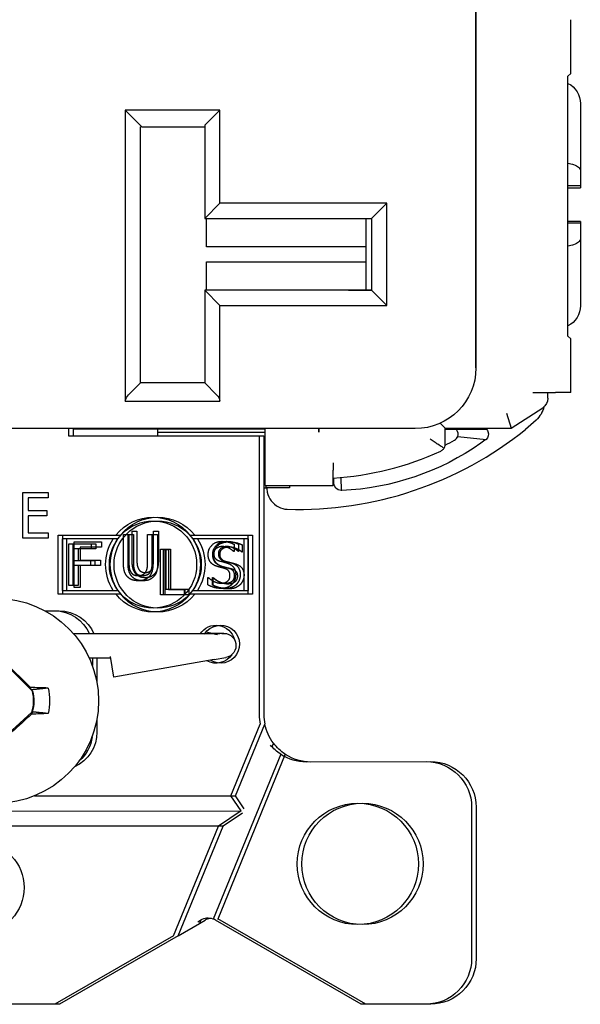
# Model space of a CAD drawing. Units: inches. Extents: x 0 to 17, y 0 to 11.
# Drawn here: x 5 to 5.7, y 5.1 to 6.4 of the extents above; entities that cross this region are included whole.
import ezdxf

# ---------------------------------------------------------------- set-up
doc = ezdxf.new("R2010")
doc.units = ezdxf.units.IN
doc.header["$MEASUREMENT"] = 0
doc.layers.add('Geometry', color=7, linetype='Continuous')

msp = doc.modelspace()

# ---------------------------------------------------------------- linework, layer by layer
at = {"layer": 'Geometry'}
for p, q in [((5.5963, 5.9208), (5.5963, 8.3608)), ((5.5964, 8.3608), (5.5964, 5.9208)), ((5.7214, 6.3094), (5.7214, 6.3802)), ((5.7214, 6.3094), (5.7178, 6.3059)), ((5.7178, 5.9627), (5.7178, 6.3059)), ((5.1339, 6.2611), (5.1339, 5.8809)), ((5.1339, 6.2611), (5.1559, 6.2391)), ((5.2589, 6.2611), (5.1339, 6.2611)), ((5.2589, 6.2611), (5.2389, 6.2411)), ((5.2589, 6.1381), (5.2589, 6.2611)), ((5.7341, 6.2696), (5.7341, 6.1816)), ((5.1539, 5.9011), (5.1539, 6.2391)), ((5.1559, 6.2391), (5.1539, 6.2391)), ((5.1559, 6.2391), (5.2389, 6.2391)), ((5.2389, 6.2411), (5.2389, 6.1181)), ((5.7341, 6.1816), (5.7341, 6.1609)), ((5.7341, 6.1609), (5.7178, 6.1609)), ((5.7178, 6.1586), (5.7341, 6.1586)), ((5.7341, 6.1609), (5.7341, 6.1586)), ((5.2389, 6.1181), (5.2589, 6.1381)), ((5.4789, 6.1381), (5.2589, 6.1381)), ((5.4789, 6.1381), (5.4589, 6.1181)), ((5.4789, 6.0034), (5.4789, 6.1381)), ((5.2389, 6.1181), (5.4589, 6.1181)), ((5.2412, 6.0806), (5.2412, 6.1181)), ((5.4512, 6.1181), (5.4512, 6.0234)), ((5.4589, 6.1181), (5.4589, 6.0234)), ((5.7341, 6.1139), (5.7178, 6.1139)), ((5.7341, 6.1116), (5.7178, 6.1116)), ((5.7341, 6.1139), (5.7341, 6.1116)), ((5.7341, 6.1116), (5.7341, 6.0909)), ((5.4512, 6.0808), (5.2412, 6.0806)), ((5.7341, 6.0909), (5.7341, 6.0029)), ((5.2412, 6.0606), (5.4512, 6.0608)), ((5.2412, 6.0234), (5.2412, 6.0606)), ((5.2589, 6.0034), (5.2389, 6.0234)), ((5.4589, 6.0234), (5.2389, 6.0234)), ((5.2389, 6.0234), (5.2389, 6.0234)), ((5.2389, 6.0234), (5.2389, 5.9011)), ((5.4284, 6.0234), (5.4589, 6.0234)), ((5.4284, 6.0234), (5.4284, 6.0234)), ((5.4789, 6.0034), (5.4589, 6.0234)), ((5.2589, 5.8809), (5.2589, 6.0034)), ((5.2589, 6.0034), (5.4789, 6.0034)), ((5.7178, 5.9627), (5.7214, 5.9591)), ((5.7214, 5.8884), (5.7214, 5.9591)), ((5.1382, 5.8855), (5.1539, 5.9011)), ((5.2389, 5.9011), (5.1539, 5.9011)), ((5.2389, 5.9011), (5.2545, 5.8855)), ((5.6713, 5.8884), (5.7014, 5.8884)), ((5.6913, 5.8809), (5.6913, 5.8884)), ((5.7214, 5.8884), (5.7014, 5.8884)), ((5.134, 5.8772), (5.2587, 5.8772)), ((5.6369, 5.8612), (5.6428, 5.8412)), ((5.6428, 5.8412), (5.6845, 5.8684)), ((5.5493, 5.8479), (5.556, 5.8412)), ((5.6759, 5.8521), (5.6619, 5.8398)), ((5.5164, 5.8409), (4.3764, 5.8409)), ((5.0592, 5.8409), (5.0592, 5.8314)), ((5.0653, 5.8409), (5.0653, 5.8314)), ((5.0653, 5.8409), (5.0653, 5.8314)), ((5.0653, 5.8403), (5.3184, 5.8403)), ((5.1764, 5.8403), (5.1764, 5.8356)), ((5.3184, 5.8357), (5.1764, 5.8356)), ((5.1764, 5.8356), (5.1764, 5.8314)), ((5.3184, 5.7858), (5.3184, 5.8409)), ((5.3892, 5.8409), (5.3892, 5.8409)), ((5.3892, 5.8409), (5.3892, 5.8359)), ((5.3893, 5.8409), (5.3892, 5.8409)), ((5.3892, 5.8359), (5.3893, 5.8359)), ((5.3893, 5.8359), (5.3893, 5.8409)), ((5.5164, 5.8408), (5.5164, 5.8409)), ((5.5164, 5.8409), (5.5164, 5.8409)), ((5.556, 5.8202), (5.556, 5.8412)), ((5.556, 5.8412), (5.6428, 5.8412)), ((5.6107, 5.8398), (5.556, 5.8398)), ((5.0592, 5.8314), (5.3106, 5.8314)), ((5.0653, 5.8314), (5.3167, 5.8314)), ((5.0653, 5.8314), (5.3167, 5.8314)), ((5.3106, 5.8314), (5.3107, 5.4634)), ((5.3167, 5.8314), (5.3167, 5.4634)), ((5.3167, 5.8314), (5.3167, 5.4634)), ((5.3167, 5.8257), (5.3184, 5.8257)), ((5.3184, 5.8218), (5.3167, 5.8218)), ((5.5725, 5.8305), (5.6099, 5.8266)), ((5.408, 5.7956), (5.408, 5.7858)), ((5.3184, 5.7658), (5.3184, 5.7858)), ((5.408, 5.7659), (5.408, 5.7858)), ((5.4183, 5.7763), (5.4185, 5.7592)), ((4.9987, 5.6964), (4.9987, 5.7564)), ((4.9987, 5.7564), (5.0324, 5.7564)), ((5.0324, 5.7564), (5.0324, 5.7493)), ((5.3167, 5.7628), (5.3198, 5.7628)), ((5.3184, 5.7658), (5.408, 5.7658)), ((5.3198, 5.7628), (5.3198, 5.7658)), ((5.3504, 5.7628), (5.3198, 5.7628)), ((5.3507, 5.7628), (5.3504, 5.7628)), ((5.3507, 5.7658), (5.3507, 5.7628)), ((5.408, 5.7659), (5.408, 5.7658)), ((5.0324, 5.7493), (5.0059, 5.7493)), ((5.0059, 5.7493), (5.0059, 5.7328)), ((5.0059, 5.7328), (5.0306, 5.7328)), ((5.0306, 5.7328), (5.0306, 5.7257)), ((5.0306, 5.7257), (5.0059, 5.7257)), ((5.0059, 5.7257), (5.0059, 5.7035)), ((5.0059, 5.7035), (5.0324, 5.7035)), ((5.0324, 5.7035), (5.0324, 5.6964)), ((5.143, 5.668), (5.143, 5.7054)), ((5.143, 5.7054), (5.1493, 5.7054)), ((5.1493, 5.7054), (5.1493, 5.668)), ((5.1713, 5.6678), (5.1713, 5.7054)), ((5.1713, 5.7054), (5.1777, 5.7054)), ((5.1777, 5.7054), (5.1777, 5.668)), ((5.0324, 5.6964), (4.9987, 5.6964)), ((5.0456, 5.7004), (5.1218, 5.7004)), ((5.0456, 5.6224), (5.0456, 5.7004)), ((5.0506, 5.6954), (5.0506, 5.6274)), ((5.1182, 5.6954), (5.0506, 5.6954)), ((5.0517, 5.7004), (5.1278, 5.7004)), ((5.0517, 5.6224), (5.0517, 5.7004)), ((5.0517, 5.7004), (5.1278, 5.7004)), ((5.0517, 5.6224), (5.0517, 5.7004)), ((5.0567, 5.6954), (5.0567, 5.6274)), ((5.1242, 5.6954), (5.0567, 5.6954)), ((5.0567, 5.6954), (5.0567, 5.6274)), ((5.1242, 5.6954), (5.0567, 5.6954)), ((5.0668, 5.6314), (5.0668, 5.6914)), ((5.0668, 5.6914), (5.1026, 5.6914)), ((5.1026, 5.6914), (5.1026, 5.6843)), ((5.1316, 5.6639), (5.1316, 5.7013)), ((5.1316, 5.7013), (5.1388, 5.7013)), ((5.1376, 5.6639), (5.1376, 5.7013)), ((5.1376, 5.7013), (5.1448, 5.7013)), ((5.1388, 5.7013), (5.1388, 5.6639)), ((5.1448, 5.7013), (5.1448, 5.6639)), ((5.1634, 5.6637), (5.1634, 5.7013)), ((5.1634, 5.7013), (5.1706, 5.7013)), ((5.1695, 5.6637), (5.1695, 5.7013)), ((5.1695, 5.7013), (5.1767, 5.7013)), ((5.1706, 5.7013), (5.1706, 5.6639)), ((5.1767, 5.7013), (5.1767, 5.6639)), ((5.2195, 5.7004), (5.2956, 5.7004)), ((5.2906, 5.6954), (5.2231, 5.6954)), ((5.2255, 5.7004), (5.3017, 5.7004)), ((5.2255, 5.7004), (5.3017, 5.7004)), ((5.2967, 5.6954), (5.2291, 5.6954)), ((5.2967, 5.6954), (5.2291, 5.6954)), ((5.2906, 5.6274), (5.2906, 5.6954)), ((5.2956, 5.7004), (5.2956, 5.6224)), ((5.2967, 5.6274), (5.2967, 5.6954)), ((5.2967, 5.6274), (5.2967, 5.6954)), ((5.3017, 5.7004), (5.3017, 5.6224)), ((5.3017, 5.7004), (5.3017, 5.6224)), ((5.0594, 5.6889), (5.089, 5.689)), ((5.0594, 5.6339), (5.0594, 5.6889)), ((5.0654, 5.6889), (5.095, 5.689)), ((5.0654, 5.6339), (5.0654, 5.6889)), ((5.089, 5.6824), (5.066, 5.6824)), ((5.066, 5.6824), (5.066, 5.6669)), ((5.095, 5.6824), (5.072, 5.6824)), ((5.072, 5.6824), (5.072, 5.6669)), ((5.1026, 5.6843), (5.0747, 5.6843)), ((5.0747, 5.6843), (5.0747, 5.6674)), ((5.089, 5.689), (5.089, 5.6824)), ((5.095, 5.689), (5.095, 5.6824)), ((5.1804, 5.6217), (5.1804, 5.6817)), ((5.1804, 5.6817), (5.1876, 5.6817)), ((5.1846, 5.6214), (5.1845, 5.6814)), ((5.1845, 5.6814), (5.1909, 5.6814)), ((5.1865, 5.6217), (5.1864, 5.6817)), ((5.1864, 5.6817), (5.1936, 5.6817)), ((5.1876, 5.6817), (5.1876, 5.6288)), ((5.1909, 5.6814), (5.1909, 5.6285)), ((5.1936, 5.6817), (5.1936, 5.6288)), ((5.2775, 5.6787), (5.2769, 5.6787)), ((5.2775, 5.6882), (5.2775, 5.6787)), ((5.2835, 5.6787), (5.283, 5.6787)), ((5.2835, 5.6882), (5.2835, 5.6787)), ((5.2883, 5.678), (5.2877, 5.678)), ((5.2883, 5.6875), (5.2883, 5.678)), ((5.066, 5.6669), (5.088, 5.6669)), ((5.072, 5.6669), (5.094, 5.6669)), ((5.0747, 5.6674), (5.1015, 5.6674)), ((5.088, 5.6669), (5.088, 5.6604)), ((5.094, 5.6669), (5.094, 5.6604)), ((5.1015, 5.6674), (5.1015, 5.6603)), ((5.088, 5.6604), (5.066, 5.6604)), ((5.066, 5.6604), (5.066, 5.6339)), ((5.094, 5.6604), (5.072, 5.6604)), ((5.072, 5.6604), (5.072, 5.6339)), ((5.1015, 5.6603), (5.0747, 5.6603)), ((5.0747, 5.6603), (5.0747, 5.6314)), ((5.2429, 5.6346), (5.2429, 5.6446)), ((5.2429, 5.6446), (5.2434, 5.6446)), ((5.249, 5.6346), (5.249, 5.6446)), ((5.249, 5.6446), (5.2494, 5.6446)), ((5.2498, 5.6339), (5.2498, 5.644)), ((5.2498, 5.644), (5.2504, 5.644)), ((5.0506, 5.6274), (5.1182, 5.6274)), ((5.0567, 5.6274), (5.1242, 5.6274)), ((5.0567, 5.6274), (5.1242, 5.6274)), ((5.066, 5.6339), (5.0594, 5.6339)), ((5.072, 5.6339), (5.0654, 5.6339)), ((5.0747, 5.6314), (5.0668, 5.6314)), ((5.1876, 5.6288), (5.2116, 5.6288)), ((5.1909, 5.6285), (5.2124, 5.6285)), ((5.1936, 5.6288), (5.2177, 5.6288)), ((5.2116, 5.6288), (5.2116, 5.6217)), ((5.2124, 5.6285), (5.2124, 5.6214)), ((5.2177, 5.6288), (5.2177, 5.6217)), ((5.2231, 5.6274), (5.2906, 5.6274)), ((5.2291, 5.6274), (5.2967, 5.6274)), ((5.2291, 5.6274), (5.2967, 5.6274)), ((5.1218, 5.6224), (5.0456, 5.6224)), ((5.1279, 5.6224), (5.0517, 5.6224)), ((5.1279, 5.6224), (5.0517, 5.6224)), ((5.2116, 5.6217), (5.1804, 5.6217)), ((5.2124, 5.6214), (5.1846, 5.6214)), ((5.2177, 5.6217), (5.1865, 5.6217)), ((5.2956, 5.6224), (5.2195, 5.6224)), ((5.3017, 5.6224), (5.2255, 5.6224)), ((5.3017, 5.6224), (5.2255, 5.6224)), ((5.0285, 5.6004), (5.0407, 5.6004)), ((5.0285, 5.6004), (5.0467, 5.6004)), ((5.0285, 5.6004), (5.0467, 5.6004)), ((5.0655, 5.5707), (5.0864, 5.5707)), ((5.2351, 5.5699), (5.0662, 5.5699)), ((5.2511, 5.5699), (5.2351, 5.5699)), ((5.2539, 5.5696), (5.2402, 5.5721)), ((5.248, 5.5707), (5.248, 5.5707)), ((5.264, 5.5707), (5.248, 5.5707)), ((5.2613, 5.5704), (5.2532, 5.569)), ((5.1147, 5.5379), (5.0866, 5.5379)), ((5.0907, 5.5379), (5.0907, 5.5281)), ((5.0967, 5.5379), (5.0967, 5.5057)), ((5.0967, 5.5379), (5.0967, 5.5057)), ((5.1191, 5.5129), (5.1143, 5.5401)), ((5.2511, 5.5361), (5.1191, 5.5129)), ((5.2511, 5.5361), (5.2668, 5.5389)), ((5.0116, 5.4945), (4.9764, 5.5297)), ((5.0101, 5.4962), (5.0089, 5.4993)), ((5.0116, 5.4945), (5.0118, 5.4946)), ((4.9741, 5.4332), (5.0109, 5.4666)), ((5.0114, 5.4663), (5.0104, 5.4641)), ((5.0109, 5.4666), (5.0114, 5.4663)), ((5.0967, 5.4577), (5.0967, 5.4404)), ((5.0967, 5.4577), (5.0967, 5.4404)), ((5.2732, 5.3564), (5.312, 5.4509)), ((5.2793, 5.3564), (5.318, 5.4509)), ((5.2793, 5.3564), (5.318, 5.4509)), ((5.3294, 5.4259), (5.3274, 5.4211)), ((5.3294, 5.4259), (5.3274, 5.4211)), ((5.339, 5.4114), (5.2498, 5.1937)), ((5.345, 5.4114), (5.2559, 5.1937)), ((5.345, 5.4114), (5.2559, 5.1937)), ((5.3727, 5.4014), (5.5307, 5.4015)), ((5.3787, 5.4014), (5.5367, 5.4015)), ((5.3787, 5.4014), (5.5367, 5.4015)), ((5.0145, 5.3564), (5.2732, 5.3564)), ((5.0145, 5.3564), (5.2793, 5.3564)), ((5.0145, 5.3564), (5.2793, 5.3564)), ((5.2867, 5.3364), (5.2732, 5.3564)), ((5.2908, 5.3392), (5.2793, 5.3564)), ((5.2908, 5.3392), (5.2793, 5.3564)), ((5.5907, 5.3415), (5.5907, 5.1415)), ((5.5967, 5.3415), (5.5968, 5.1415)), ((5.5967, 5.3415), (5.5968, 5.1415)), ((4.6007, 5.3363), (5.2867, 5.3364)), ((4.6007, 5.3363), (5.2867, 5.3364)), ((4.6007, 5.3363), (5.2867, 5.3364)), ((5.2867, 5.3364), (5.2569, 5.3164)), ((5.2885, 5.3336), (5.2629, 5.3164)), ((5.2885, 5.3336), (5.2629, 5.3164)), ((5.2569, 5.3164), (4.6245, 5.3163)), ((5.2629, 5.3164), (4.6305, 5.3163)), ((5.2629, 5.3164), (4.6305, 5.3163)), ((5.1975, 5.1716), (5.2569, 5.3164)), ((5.2036, 5.1716), (5.2629, 5.3164)), ((5.2036, 5.1716), (5.2629, 5.3164)), ((5.2036, 5.1716), (5.2319, 5.188)), ((5.2036, 5.1716), (5.2319, 5.188)), ((5.2298, 5.1903), (5.2331, 5.1922)), ((5.2338, 5.1925), (5.2319, 5.188)), ((5.2338, 5.1925), (5.2319, 5.188)), ((5.2319, 5.188), (5.2392, 5.1922)), ((5.2319, 5.188), (5.2392, 5.1922)), ((5.445, 5.0815), (5.2531, 5.1922)), ((5.4511, 5.0815), (5.2592, 5.1922)), ((5.4511, 5.0815), (5.2592, 5.1922)), ((5.1975, 5.1716), (5.0413, 5.0814)), ((5.2036, 5.1716), (5.0473, 5.0814)), ((5.2036, 5.1716), (5.0473, 5.0814)), ((5.0413, 5.0814), (4.8402, 5.0814)), ((5.0473, 5.0814), (4.8462, 5.0814)), ((5.0473, 5.0814), (4.8462, 5.0814)), ((5.5307, 5.0815), (5.445, 5.0815)), ((5.5368, 5.0815), (5.4511, 5.0815)), ((5.5368, 5.0815), (5.4511, 5.0815))]:
    msp.add_line(p, q, dxfattribs=at)
for centre, radius in [((5.1706, 5.6614), 0.0575), ((5.1767, 5.6614), 0.0575), ((5.1767, 5.6614), 0.0575), ((4.9636, 5.4817), 0.1352), ((5.4407, 5.2665), 0.08), ((5.4468, 5.2665), 0.08), ((5.4468, 5.2665), 0.08)]:
    msp.add_circle(centre, radius, dxfattribs=at)
at = {"layer": 'Geometry', "extrusion": (0, 0, -1)}
for centre, radius, start, end in [((-5.7041, 6.2696), 0.03, 117.2139, 180), ((-5.7041, 6.0029), 0.03, 180, 242.7861), ((-5.5164, 5.9208), 0.08, 180, 270), ((-5.5164, 5.9208), 0.08, 180, 270), ((-5.1489, 5.8749), 0.015, 8.6623, 45), ((-5.2439, 5.8749), 0.015, 135, 171.3377), ((-5.6763, 5.8809), 0.015, 180, 236.9102), ((-5.651, 5.8783), 0.0362, 194.0357, 226.507), ((-5.1706, 5.6614), 0.0625, 38.5991, 141.3814), ((-5.1767, 5.6614), 0.0625, 38.5991, 141.3814), ((-5.1767, 5.6614), 0.0625, 38.5991, 141.3814), ((-5.1706, 5.6614), 0.0625, 327.0339, 32.9466), ((-5.1767, 5.6614), 0.0625, 327.0339, 32.9466), ((-5.1767, 5.6614), 0.0625, 327.0339, 32.9466), ((-5.1706, 5.6614), 0.0625, 147.0339, 212.9466), ((-5.1767, 5.6614), 0.0625, 147.0339, 212.9466), ((-5.1767, 5.6614), 0.0625, 147.0339, 212.9466), ((-5.1706, 5.6614), 0.0625, 218.5991, 321.3814), ((-5.1767, 5.6614), 0.0625, 218.5991, 321.3814), ((-5.1767, 5.6614), 0.0625, 218.5991, 321.3814), ((-5.0407, 5.5504), 0.05, 89.9902, 157.0563), ((-5.0467, 5.5504), 0.05, 89.9902, 157.0576), ((-5.0467, 5.5504), 0.05, 89.9902, 157.0576), ((-5.2537, 5.5564), 0.025, 32.5613, 165.2147), ((-5.2597, 5.5564), 0.025, 32.5585, 302.3823), ((-5.2597, 5.5564), 0.025, 32.5585, 302.3823), ((-5.2511, 5.5539), 0.016, 90, 104.5577), ((-5.264, 5.5547), 0.016, 80, 260), ((-5.2537, 5.5564), 0.025, 213.7925, 298.683), ((-4.9636, 5.4817), 0.0499, 164.9674, 197.061), ((-4.9636, 5.4817), 0.0706, 166.2279, 193.7721), ((-5.3787, 5.4634), 0.062, 322.738, 348.3256), ((-5.3787, 5.4634), 0.062, 322.738, 348.3256), ((-5.0467, 5.4404), 0.05, 179.9902, 245.7678), ((-5.0467, 5.4404), 0.05, 179.9902, 245.7678), ((-5.0407, 5.4404), 0.05, 186.8859, 229.4977), ((-5.3727, 5.4634), 0.062, 302.9019, 319.7829), ((-5.3787, 5.4634), 0.062, 302.9019, 322.738), ((-5.3787, 5.4634), 0.062, 302.9019, 322.738), ((-5.5307, 5.3415), 0.06, 89.9902, 179.9902), ((-5.5367, 5.3415), 0.06, 89.9902, 179.9902), ((-5.5367, 5.3415), 0.06, 89.9902, 179.9902), ((-4.9407, 5.2354), 0.06, 92.8781, 267.1024), ((-5.5307, 5.1415), 0.06, 179.9902, 269.9902), ((-5.5368, 5.1415), 0.06, 179.9902, 269.9902), ((-5.5368, 5.1415), 0.06, 179.9902, 269.9902)]:
    msp.add_arc(centre, radius, start, end, dxfattribs=at)
at = {"layer": 'Geometry'}
for centre, radius, start, end in [((5.1739, 5.8809), 0.04, 180, 185.3014), ((5.2189, 5.8809), 0.04, 354.6986, 0), ((5.362, 6.2132), 0.479, 268.2771, 308.7748), ((5.3844, 6.1719), 0.397, 273.411, 294.6894), ((4.9636, 5.4817), 0.0496, 342.3044, 14.9666), ((5.3727, 5.4634), 0.062, 180.0098, 191.6744), ((5.3787, 5.4634), 0.062, 180.0098, 191.6744), ((5.3787, 5.4634), 0.062, 180.0098, 191.6744), ((5.3727, 5.4634), 0.062, 237.0981, 270.0098), ((5.3787, 5.4634), 0.062, 237.0981, 270.0098), ((5.3787, 5.4634), 0.062, 237.0981, 270.0098), ((5.2431, 5.1749), 0.02, 70.4894, 120.0098), ((5.2492, 5.1749), 0.02, 98.703, 120.0098), ((5.2492, 5.1749), 0.02, 98.703, 120.0098), ((5.2431, 5.1749), 0.02, 60.0098, 70.4894), ((5.2492, 5.1749), 0.02, 60.0098, 70.4894), ((5.2492, 5.1749), 0.02, 60.0098, 70.4894)]:
    msp.add_arc(centre, radius, start, end, dxfattribs=at)
at = {"layer": 'Geometry', "extrusion": (0, 0, -1)}
for centre, major_axis, ratio, start_param, end_param in [((4.9912, 5.5093), (0.1459, -0.1459), 0.026177, 4.640778, 4.807237), ((4.9899, 5.4528), (-0.1527, -0.1388), 0.026177, 4.601791, 4.770777), ((4.9637, 5.4758), (-0.2099, -0.0037), 0.061049, 4.38115, 4.489355), ((4.964, 5.459), (0.0009, -0.0529), 0.903714, 4.575782, 4.5904)]:
    msp.add_ellipse(centre, major_axis=major_axis, ratio=ratio, start_param=start_param, end_param=end_param, dxfattribs=at)
at = {"layer": 'Geometry'}
msp.add_ellipse((4.9637, 5.4876), major_axis=(-0.2099, 0.0037), ratio=0.061049, start_param=4.38115, end_param=4.496661, dxfattribs=at)
for points, knots in [([(5.7178, 6.191), (5.7205, 6.1905), (5.7232, 6.1898), (5.7279, 6.1882), (5.7304, 6.1868), (5.7332, 6.1844), (5.7341, 6.1829), (5.7341, 6.1816)], [0.03428036, 0.03428036, 0.03428036, 0.03428036, 0.05642419, 0.05642419, 0.08463856, 0.08463856, 0.11285496, 0.11285496, 0.11285496, 0.11285496]), ([(5.7341, 6.0909), (5.7341, 6.0896), (5.7332, 6.0881), (5.7304, 6.0857), (5.7279, 6.0844), (5.7232, 6.0827), (5.7205, 6.082), (5.7178, 6.0815)], [-0.11285496, -0.11285496, -0.11285496, -0.11285496, -0.08463925, -0.08463925, -0.05642557, -0.05642557, -0.03428038, -0.03428038, -0.03428038, -0.03428038]), ([(5.5544, 5.8149), (5.5537, 5.8153), (5.5528, 5.8159), (5.5502, 5.8176), (5.5483, 5.8188), (5.5447, 5.8211), (5.543, 5.8222), (5.5396, 5.8244), (5.5379, 5.8255), (5.5361, 5.8267), (5.536, 5.8267), (5.536, 5.8267)], [0.02050549, 0.02050549, 0.02050549, 0.02050549, 0.03482261, 0.03482261, 0.05557554, 0.05557554, 0.07132066, 0.07132066, 0.08707488, 0.08707488, 0.08741574, 0.08741574, 0.08741574, 0.08741574]), ([(5.5544, 5.8149), (5.5548, 5.8154), (5.5551, 5.816), (5.5559, 5.818), (5.556, 5.8191), (5.556, 5.8199), (5.556, 5.8201), (5.556, 5.8202)], [0.02166077, 0.02166077, 0.02166077, 0.02166077, 0.0298724, 0.0298724, 0.04827274, 0.04827274, 0.05109349, 0.05109349, 0.05109349, 0.05109349]), ([(5.5502, 5.8112), (5.5502, 5.8112), (5.5502, 5.8112), (5.5515, 5.8118), (5.5527, 5.8127), (5.554, 5.8142), (5.5542, 5.8145), (5.5544, 5.8149)], [-0.00014423, -0.00014423, -0.00014423, -0.00014423, 0, 0, 0.01915039, 0.01915039, 0.0243166, 0.0243166, 0.0243166, 0.0243166])]:
    msp.add_open_spline(points, degree=3, knots=knots, dxfattribs=at)
for points, degree in [([(5.5711, 5.8388), (5.5709, 5.8392), (5.5706, 5.8395), (5.5703, 5.8398)], 3), ([(5.5725, 5.8305), (5.5734, 5.8333), (5.5729, 5.8365), (5.5711, 5.8388)], 3), ([(5.6123, 5.8368), (5.6135, 5.8333), (5.6125, 5.8292), (5.6099, 5.8266)], 3), ([(5.6107, 5.8398), (5.6114, 5.8389), (5.612, 5.8379), (5.6123, 5.8368)], 3), ([(5.603, 5.8216), (5.5495, 5.7838), (5.485, 5.7619), (5.4196, 5.7592)], 3), ([(5.5559, 5.819), (5.5601, 5.821), (5.5642, 5.8232), (5.5682, 5.8254)], 3), ([(5.5682, 5.8254), (5.5702, 5.8265), (5.5718, 5.8284), (5.5725, 5.8305)], 3), ([(5.6099, 5.8266), (5.6076, 5.8249), (5.6053, 5.8233), (5.603, 5.8216)], 3), ([(5.4185, 5.7592), (5.4135, 5.7592), (5.4089, 5.7638), (5.409, 5.7689)], 3), ([(5.409, 5.7689), (5.409, 5.7711), (5.409, 5.7734), (5.409, 5.7756)], 3), ([(5.3206, 5.7628), (5.3206, 5.7608), (5.3208, 5.7589), (5.3212, 5.757)], 3), ([(5.3212, 5.757), (5.3229, 5.7487), (5.3286, 5.7413), (5.3361, 5.7374)], 3), ([(5.4196, 5.7592), (5.4193, 5.7592), (5.4189, 5.7592), (5.4185, 5.7592)], 3), ([(5.3361, 5.7374), (5.3397, 5.7356), (5.3436, 5.7346), (5.3475, 5.7344)], 3), ([(5.2433, 5.6749), (5.2433, 5.6822), (5.2535, 5.6921), (5.2614, 5.6921)], 2), ([(5.2493, 5.6749), (5.2493, 5.6822), (5.2596, 5.6921), (5.2675, 5.6921)], 2), ([(5.2502, 5.6743), (5.2502, 5.6816), (5.2616, 5.6914), (5.2704, 5.6914)], 2), ([(5.2614, 5.6921), (5.266, 5.6921), (5.274, 5.6901), (5.2775, 5.6882)], 2), ([(5.2675, 5.6921), (5.272, 5.6921), (5.2801, 5.6901), (5.2835, 5.6882)], 2), ([(5.2704, 5.6914), (5.2755, 5.6914), (5.2844, 5.6894), (5.2883, 5.6875)], 2), ([(5.2619, 5.6852), (5.2569, 5.6852), (5.2507, 5.68), (5.2507, 5.6758)], 2), ([(5.268, 5.6852), (5.263, 5.6852), (5.2568, 5.68), (5.2568, 5.6758)], 2), ([(5.2709, 5.6845), (5.2654, 5.6845), (5.2585, 5.6793), (5.2585, 5.6751)], 2), ([(5.2769, 5.6787), (5.2744, 5.6813), (5.2663, 5.6852), (5.2619, 5.6852)], 2), ([(5.283, 5.6787), (5.2804, 5.6813), (5.2723, 5.6852), (5.268, 5.6852)], 2), ([(5.2877, 5.678), (5.2848, 5.6806), (5.2759, 5.6845), (5.2709, 5.6845)], 2), ([(5.1367, 5.6456), (5.1339, 5.6487), (5.1316, 5.6575), (5.1316, 5.6639)], 2), ([(5.1428, 5.6456), (5.14, 5.6487), (5.1376, 5.6575), (5.1376, 5.6639)], 2), ([(5.1388, 5.6639), (5.1388, 5.6597), (5.1397, 5.6541), (5.1411, 5.6518)], 2), ([(5.1475, 5.6497), (5.145, 5.6528), (5.143, 5.6615), (5.143, 5.668)], 2), ([(5.1448, 5.6639), (5.1448, 5.6597), (5.1458, 5.6541), (5.1472, 5.6518)], 2), ([(5.1493, 5.668), (5.1493, 5.6638), (5.1502, 5.6581), (5.1514, 5.6559)], 2), ([(5.1611, 5.6518), (5.1625, 5.6541), (5.1634, 5.6597), (5.1634, 5.6637)], 2), ([(5.1706, 5.6639), (5.1706, 5.6576), (5.1684, 5.6487), (5.1655, 5.6456)], 2), ([(5.1672, 5.6518), (5.1685, 5.6541), (5.1695, 5.6597), (5.1695, 5.6637)], 2), ([(5.1693, 5.6559), (5.1704, 5.6581), (5.1713, 5.6637), (5.1713, 5.6678)], 2), ([(5.1767, 5.6639), (5.1767, 5.6576), (5.1744, 5.6487), (5.1715, 5.6456)], 2), ([(5.1777, 5.668), (5.1777, 5.6617), (5.1756, 5.6528), (5.1731, 5.6497)], 2), ([(5.2468, 5.6641), (5.2451, 5.6661), (5.2433, 5.6714), (5.2433, 5.6749)], 2), ([(5.2557, 5.6588), (5.2529, 5.6596), (5.2485, 5.6621), (5.2468, 5.6641)], 2), ([(5.2528, 5.6641), (5.2512, 5.6661), (5.2493, 5.6714), (5.2493, 5.6749)], 2), ([(5.2541, 5.6634), (5.2523, 5.6654), (5.2502, 5.6708), (5.2502, 5.6743)], 2), ([(5.2507, 5.6758), (5.2507, 5.672), (5.2544, 5.6675), (5.2578, 5.6664)], 2), ([(5.2617, 5.6588), (5.259, 5.6596), (5.2546, 5.6621), (5.2528, 5.6641)], 2), ([(5.264, 5.6581), (5.2609, 5.6589), (5.256, 5.6614), (5.2541, 5.6634)], 2), ([(5.2568, 5.6758), (5.2568, 5.672), (5.2604, 5.6675), (5.2639, 5.6664)], 2), ([(5.2578, 5.6664), (5.2601, 5.6658), (5.2667, 5.664), (5.2689, 5.6633)], 2), ([(5.2585, 5.6751), (5.2585, 5.6713), (5.2626, 5.6668), (5.2664, 5.6658)], 2), ([(5.2639, 5.6664), (5.2661, 5.6658), (5.2727, 5.664), (5.2749, 5.6633)], 2), ([(5.2664, 5.6658), (5.2689, 5.6651), (5.2762, 5.6633), (5.2787, 5.6626)], 2), ([(5.2689, 5.6633), (5.2744, 5.6614), (5.2796, 5.6537), (5.2796, 5.6482)], 2), ([(5.2749, 5.6633), (5.2805, 5.6614), (5.2856, 5.6537), (5.2856, 5.6482)], 2), ([(5.1411, 5.6518), (5.1425, 5.6493), (5.1475, 5.6469), (5.1511, 5.6469)], 2), ([(5.1472, 5.6518), (5.1486, 5.6493), (5.1535, 5.6469), (5.1571, 5.6469)], 2), ([(5.1511, 5.6469), (5.1544, 5.6469), (5.1597, 5.6493), (5.1611, 5.6518)], 2), ([(5.1514, 5.6559), (5.1527, 5.6534), (5.1571, 5.6509), (5.1603, 5.6509)], 2), ([(5.1571, 5.6469), (5.1605, 5.6469), (5.1657, 5.6494), (5.1672, 5.6518)], 2), ([(5.1603, 5.6509), (5.1633, 5.6509), (5.168, 5.6534), (5.1693, 5.6559)], 2), ([(5.2655, 5.6561), (5.2629, 5.6569), (5.2588, 5.6579), (5.2557, 5.6588)], 2), ([(5.2715, 5.6561), (5.269, 5.6569), (5.2649, 5.6579), (5.2617, 5.6588)], 2), ([(5.2749, 5.6554), (5.2721, 5.6562), (5.2675, 5.6572), (5.264, 5.6581)], 2), ([(5.2721, 5.6469), (5.2721, 5.6505), (5.2689, 5.655), (5.2655, 5.6561)], 2), ([(5.2782, 5.6469), (5.2782, 5.6505), (5.275, 5.655), (5.2715, 5.6561)], 2), ([(5.2823, 5.6462), (5.2823, 5.6498), (5.2787, 5.6543), (5.2749, 5.6554)], 2), ([(5.2787, 5.6626), (5.2849, 5.6607), (5.2906, 5.6531), (5.2906, 5.6475)], 2), ([(5.1511, 5.6401), (5.1463, 5.6401), (5.1392, 5.6428), (5.1367, 5.6456)], 2), ([(5.1571, 5.6401), (5.1524, 5.6401), (5.1453, 5.6428), (5.1428, 5.6456)], 2), ([(5.1603, 5.6441), (5.1561, 5.6441), (5.1498, 5.6469), (5.1475, 5.6497)], 2), ([(5.1655, 5.6456), (5.1629, 5.6428), (5.1561, 5.6401), (5.1511, 5.6401)], 2), ([(5.1715, 5.6456), (5.169, 5.6428), (5.1621, 5.6401), (5.1571, 5.6401)], 2), ([(5.1731, 5.6497), (5.1708, 5.6469), (5.1648, 5.6441), (5.1603, 5.6441)], 2), ([(5.2434, 5.6446), (5.247, 5.641), (5.2559, 5.6369), (5.2601, 5.6369)], 2), ([(5.2494, 5.6446), (5.253, 5.641), (5.262, 5.6369), (5.2662, 5.6369)], 2), ([(5.2504, 5.644), (5.2543, 5.6403), (5.2643, 5.6362), (5.2689, 5.6362)], 2), ([(5.2601, 5.6369), (5.2661, 5.6369), (5.2721, 5.6424), (5.2721, 5.6469)], 2), ([(5.2662, 5.6369), (5.2721, 5.6369), (5.2782, 5.6424), (5.2782, 5.6469)], 2), ([(5.2689, 5.6362), (5.2755, 5.6362), (5.2823, 5.6417), (5.2823, 5.6462)], 2), ([(5.2796, 5.6482), (5.2796, 5.6446), (5.277, 5.6378), (5.2747, 5.6354)], 2), ([(5.2856, 5.6482), (5.2856, 5.6446), (5.283, 5.6378), (5.2808, 5.6354)], 2), ([(5.2906, 5.6475), (5.2906, 5.6439), (5.2877, 5.6371), (5.2852, 5.6347)], 2), ([(5.2606, 5.63), (5.2547, 5.63), (5.2465, 5.6327), (5.2429, 5.6346)], 2), ([(5.2667, 5.63), (5.2608, 5.63), (5.2526, 5.6327), (5.249, 5.6346)], 2), ([(5.2695, 5.6293), (5.263, 5.6293), (5.2538, 5.632), (5.2498, 5.6339)], 2), ([(5.2747, 5.6354), (5.2721, 5.6328), (5.2655, 5.63), (5.2606, 5.63)], 2), ([(5.2808, 5.6354), (5.2781, 5.6328), (5.2716, 5.63), (5.2667, 5.63)], 2), ([(5.2852, 5.6347), (5.2823, 5.6321), (5.275, 5.6293), (5.2695, 5.6293)], 2), ([(5.0101, 5.4962), (5.0107, 5.4957), (5.0112, 5.4951), (5.0118, 5.4946)], 3)]:
    msp.add_open_spline(points, degree=degree, dxfattribs=at)
for points, weights in [([(5.0322, 5.4985), (5.0191, 5.4971), (5.0101, 5.4962)], [1.06812767651, 1.10183206001, 1.09563379835]), ([(5.0322, 5.4649), (5.0199, 5.4662), (5.0113, 5.4671)], [1.06768505264, 1.09930075761, 1.09598808798])]:
    msp.add_rational_spline(points, weights, degree=2, dxfattribs=at)

doc.saveas('drawing.dxf')
